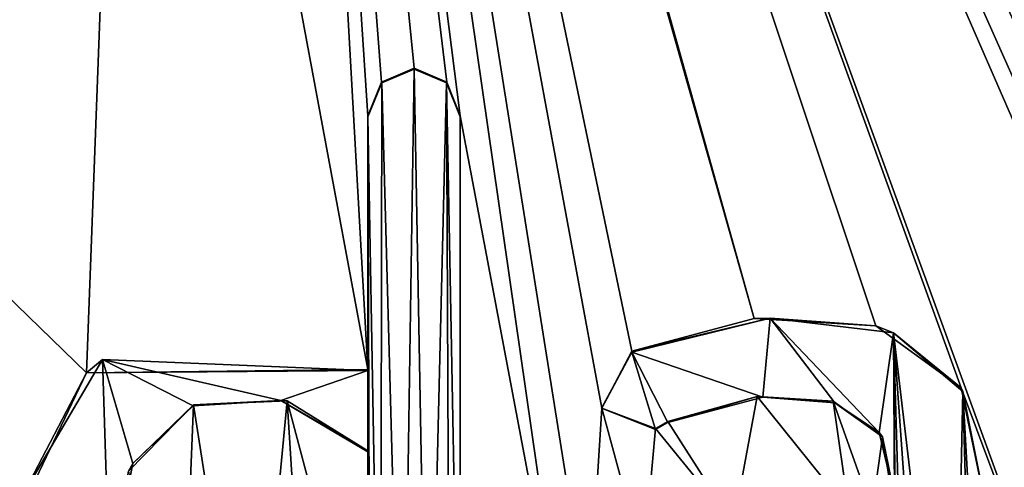
# Model space of a CAD drawing. Units: millimetres. Extents: x -450 to 450, y -1200 to 10.
# Drawn here: x 5 to 9, y -47 to -46 of the extents above; entities that cross this region are included whole.
import ezdxf

# ---------------------------------------------------------------- set-up
doc = ezdxf.new("R2010")
doc.units = ezdxf.units.MM
doc.header["$LTSCALE"] = 81.481481
for name, color, linetype in [('114', 7, 'CONTINUOUS'), ('118', 7, 'CONTINUOUS'), ('120', 7, 'CONTINUOUS'), ('226', 7, 'CONTINUOUS'), ('227', 7, 'CONTINUOUS'), ('234', 7, 'CONTINUOUS'), ('235', 7, 'CONTINUOUS'), ('236', 7, 'CONTINUOUS'), ('237', 7, 'CONTINUOUS'), ('247', 7, 'CONTINUOUS'), ('248', 7, 'CONTINUOUS'), ('249', 7, 'CONTINUOUS'), ('250', 7, 'CONTINUOUS'), ('291', 7, 'CONTINUOUS'), ('39', 7, 'CONTINUOUS'), ('57', 7, 'CONTINUOUS')]:
    doc.layers.add(name, color=color, linetype=linetype)

msp = doc.modelspace()

# ---------------------------------------------------------------- linework, layer by layer
at = {"layer": '114', "color": 7, "linetype": 'Continuous', "true_color": 0xebebeb}
for points in [[(-79.5, -28.2255, 30.5927), (-85.5044, -30.7176, 30.4969), (86, -153.1479, 25.7936), (-79.5, -28.2255, 30.5927)], [(-79.5, -28.2255, 30.5927), (86, -153.1479, 25.7936), (-11.9594, -48.7, 29.8061), (-79.5, -28.2255, 30.5927)], [(11.9475, -45.7905, 29.9179), (78.5, -28.2255, 30.5927), (5.223, -38.0912, 30.2137), (11.9475, -45.7905, 29.9179)], [(-85.5044, -30.7176, 30.4969), (-87, -153.1479, 25.7936), (86, -153.1479, 25.7936), (-85.5044, -30.7176, 30.4969)], [(8.1088, -46.7411, 29.8814), (8.4419, -46.9828, 29.8721), (5.223, -38.0912, 30.2137), (8.1088, -46.7411, 29.8814)], [(8.4419, -46.9828, 29.8721), (9.0558, -48.6247, 29.809), (5.223, -38.0912, 30.2137), (8.4419, -46.9828, 29.8721)], [(7.6341, -46.7119, 29.8825), (8.1088, -46.7411, 29.8814), (5.223, -38.0912, 30.2137), (7.6341, -46.7119, 29.8825)], [(5.7404, -40.0329, 30.1391), (7.6341, -46.7119, 29.8825), (5.223, -38.0912, 30.2137), (5.7404, -40.0329, 30.1391)], [(9.9103, -46.706, 29.8827), (10.1062, -46.7643, 29.8805), (5.223, -38.0912, 30.2137), (9.9103, -46.706, 29.8827)], [(10.1062, -46.7643, 29.8805), (10.5404, -46.9249, 29.8743), (5.223, -38.0912, 30.2137), (10.1062, -46.7643, 29.8805)], [(9.7429, -46.7182, 29.8822), (9.9103, -46.706, 29.8827), (5.223, -38.0912, 30.2137), (9.7429, -46.7182, 29.8822)], [(9.5592, -46.7943, 29.8793), (9.7429, -46.7182, 29.8822), (5.223, -38.0912, 30.2137), (9.5592, -46.7943, 29.8793)], [(9.3561, -46.8295, 29.878), (9.5592, -46.7943, 29.8793), (5.223, -38.0912, 30.2137), (9.3561, -46.8295, 29.878)], [(9.2906, -46.7533, 29.8809), (9.3561, -46.8295, 29.878), (5.223, -38.0912, 30.2137), (9.2906, -46.7533, 29.8809)], [(9.1872, -46.7295, 29.8818), (9.2906, -46.7533, 29.8809), (5.223, -38.0912, 30.2137), (9.1872, -46.7295, 29.8818)], [(9.0936, -46.7819, 29.8798), (9.1872, -46.7295, 29.8818), (5.223, -38.0912, 30.2137), (9.0936, -46.7819, 29.8798)], [(9.0558, -46.8827, 29.8759), (9.0936, -46.7819, 29.8798), (5.223, -38.0912, 30.2137), (9.0558, -46.8827, 29.8759)], [(9.0558, -48.6247, 29.809), (9.0558, -46.8827, 29.8759), (5.223, -38.0912, 30.2137), (9.0558, -48.6247, 29.809)], [(11.8199, -45.7354, 29.92), (11.9475, -45.7905, 29.9179), (5.223, -38.0912, 30.2137), (11.8199, -45.7354, 29.92)], [(11.6921, -45.7906, 29.9179), (11.8199, -45.7354, 29.92), (5.223, -38.0912, 30.2137), (11.6921, -45.7906, 29.9179)], [(11.6398, -45.9213, 29.9129), (11.6921, -45.7906, 29.9179), (5.223, -38.0912, 30.2137), (11.6398, -45.9213, 29.9129)], [(11.6398, -46.9119, 29.8748), (11.6398, -45.9213, 29.9129), (5.223, -38.0912, 30.2137), (11.6398, -46.9119, 29.8748)], [(10.5404, -46.9249, 29.8743), (11.6398, -46.9119, 29.8748), (5.223, -38.0912, 30.2137), (10.5404, -46.9249, 29.8743)], [(5.2132, -42.003, 30.0634), (6.1272, -46.9119, 29.8748), (5.7404, -40.0329, 30.1391), (5.2132, -42.003, 30.0634)], [(6.4349, -45.7904, 29.9179), (6.4874, -45.9213, 29.9129), (5.7404, -40.0329, 30.1391), (6.4349, -45.7904, 29.9179)], [(6.4874, -45.9213, 29.9129), (6.9153, -48.186, 29.8259), (5.7404, -40.0329, 30.1391), (6.4874, -45.9213, 29.9129)], [(6.3073, -45.7354, 29.92), (6.4349, -45.7904, 29.9179), (5.7404, -40.0329, 30.1391), (6.3073, -45.7354, 29.92)], [(6.1796, -45.7906, 29.9179), (6.3073, -45.7354, 29.92), (5.7404, -40.0329, 30.1391), (6.1796, -45.7906, 29.9179)], [(6.1272, -45.9213, 29.9129), (6.1796, -45.7906, 29.9179), (5.7404, -40.0329, 30.1391), (6.1272, -45.9213, 29.9129)], [(6.1272, -46.9119, 29.8748), (6.1272, -45.9213, 29.9129), (5.7404, -40.0329, 30.1391), (6.1272, -46.9119, 29.8748)], [(6.9153, -48.186, 29.8259), (6.9874, -47.8877, 29.8373), (5.7404, -40.0329, 30.1391), (6.9153, -48.186, 29.8259)], [(6.9874, -47.8877, 29.8373), (7.0401, -47.0621, 29.869), (5.7404, -40.0329, 30.1391), (6.9874, -47.8877, 29.8373)], [(7.1568, -46.8398, 29.8776), (7.6341, -46.7119, 29.8825), (5.7404, -40.0329, 30.1391), (7.1568, -46.8398, 29.8776)], [(7.0401, -47.0621, 29.869), (7.1568, -46.8398, 29.8776), (5.7404, -40.0329, 30.1391), (7.0401, -47.0621, 29.869)], [(1.8894, -43.8746, 29.9915), (5.0282, -46.9246, 29.8743), (5.2132, -42.003, 30.0634), (1.8894, -43.8746, 29.9915)], [(5.0282, -46.9246, 29.8743), (6.1272, -46.9119, 29.8748), (5.2132, -42.003, 30.0634), (5.0282, -46.9246, 29.8743)], [(4.7597, -47.4881, 29.8527), (5.0282, -46.9246, 29.8743), (1.8894, -43.8746, 29.9915), (4.7597, -47.4881, 29.8527)], [(6.4874, -45.9213, 29.9129), (6.4874, -48.615, 29.8094), (6.9153, -48.186, 29.8259), (6.4874, -45.9213, 29.9129)], [(8.4419, -46.9828, 29.8721), (8.5377, -47.4451, 29.8543), (9.0558, -48.6247, 29.809), (8.4419, -46.9828, 29.8721)], [(7.2972, -47.1141, 29.867), (7.5529, -47.5152, 29.8516), (7.6461, -47.0171, 29.8708), (7.2972, -47.1141, 29.867)], [(7.5529, -47.5152, 29.8516), (8.0039, -47.4621, 29.8537), (7.6461, -47.0171, 29.8708), (7.5529, -47.5152, 29.8516)], [(7.6461, -47.0171, 29.8708), (8.0039, -47.4621, 29.8537), (7.9419, -47.0354, 29.8701), (7.6461, -47.0171, 29.8708)], [(5.1932, -47.3088, 29.8596), (5.3909, -48.4346, 29.8163), (5.4461, -47.0496, 29.8695), (5.1932, -47.3088, 29.8596)], [(5.3909, -48.4346, 29.8163), (5.6723, -48.4991, 29.8138), (5.4461, -47.0496, 29.8695), (5.3909, -48.4346, 29.8163)], [(5.4461, -47.0496, 29.8695), (5.6723, -48.4991, 29.8138), (5.8118, -47.0334, 29.8701), (5.4461, -47.0496, 29.8695)], [(5.6723, -48.4991, 29.8138), (5.902, -48.4563, 29.8155), (5.8118, -47.0334, 29.8701), (5.6723, -48.4991, 29.8138)], [(6.1272, -48.2199, 29.8246), (6.1272, -47.2293, 29.8626), (5.8118, -47.0334, 29.8701), (6.1272, -48.2199, 29.8246)], [(5.902, -48.4563, 29.8155), (6.1272, -48.2199, 29.8246), (5.8118, -47.0334, 29.8701), (5.902, -48.4563, 29.8155)], [(6.9874, -47.8877, 29.8373), (7.2028, -47.6621, 29.846), (7.0401, -47.0621, 29.869), (6.9874, -47.8877, 29.8373)], [(7.0401, -47.0621, 29.869), (7.2028, -47.6621, 29.846), (7.2496, -47.1413, 29.866), (7.0401, -47.0621, 29.869)], [(8.0039, -47.4621, 29.8537), (8.0944, -47.4627, 29.8536), (7.9419, -47.0354, 29.8701), (8.0039, -47.4621, 29.8537)], [(7.9419, -47.0354, 29.8701), (8.0944, -47.4627, 29.8536), (8.1349, -47.1737, 29.8647), (7.9419, -47.0354, 29.8701)], [(7.2028, -47.6621, 29.846), (7.5529, -47.5152, 29.8516), (7.2496, -47.1413, 29.866), (7.2028, -47.6621, 29.846)], [(7.2496, -47.1413, 29.866), (7.5529, -47.5152, 29.8516), (7.2972, -47.1141, 29.867), (7.2496, -47.1413, 29.866)], [(8.0944, -47.4627, 29.8536), (8.1819, -47.4663, 29.8535), (8.1349, -47.1737, 29.8647), (8.0944, -47.4627, 29.8536)], [(8.1819, -47.4663, 29.8535), (8.1819, -47.4029, 29.8559), (8.1349, -47.1737, 29.8647), (8.1819, -47.4663, 29.8535)]]:
    msp.add_3dface(points, dxfattribs=at)
at = {"layer": '118', "color": 7, "linetype": 'Continuous', "true_color": 0xebebeb}
for points in [[(-79.5, -26.9106, 14.0052), (78.5, -26.9106, 14.0052), (-80.5, -154.8709, 20.7113), (-79.5, -26.9106, 14.0052)], [(-80.5, -154.8709, 20.7113), (78.5, -26.9106, 14.0052), (80.8524, -154.8709, 20.7113), (-80.5, -154.8709, 20.7113)]]:
    msp.add_3dface(points, dxfattribs=at)
at = {"layer": '120', "color": 5, "linetype": 'Continuous', "true_color": 0x0303ff}
for points in [[(6.3073, -45.7389, 30.0199), (6.1815, -45.7923, 30.0179), (6.2614, -48.7444, 29.9045), (6.3073, -45.7389, 30.0199)], [(6.3617, -48.7444, 29.9045), (6.3073, -45.7389, 30.0199), (6.2614, -48.7444, 29.9045), (6.3617, -48.7444, 29.9045)], [(6.4331, -45.7923, 30.0179), (6.3073, -45.7389, 30.0199), (6.3617, -48.7444, 29.9045), (6.4331, -45.7923, 30.0179)], [(6.1815, -45.7923, 30.0179), (6.1272, -45.9252, 30.0128), (6.1765, -48.7037, 29.906), (6.1815, -45.7923, 30.0179)], [(6.2614, -48.7444, 29.9045), (6.1815, -45.7923, 30.0179), (6.1765, -48.7037, 29.906), (6.2614, -48.7444, 29.9045)], [(6.4466, -48.7037, 29.906), (6.4331, -45.7923, 30.0179), (6.3617, -48.7444, 29.9045), (6.4466, -48.7037, 29.906)], [(6.4874, -45.9252, 30.0128), (6.4331, -45.7923, 30.0179), (6.4874, -48.6188, 29.9093), (6.4874, -45.9252, 30.0128)], [(6.4874, -48.6188, 29.9093), (6.4331, -45.7923, 30.0179), (6.4466, -48.7037, 29.906), (6.4874, -48.6188, 29.9093)], [(6.1272, -45.9252, 30.0128), (6.1272, -46.9157, 29.9747), (6.1357, -48.5751, 29.911), (6.1272, -45.9252, 30.0128)], [(6.1765, -48.7037, 29.906), (6.1272, -45.9252, 30.0128), (6.1357, -48.5751, 29.911), (6.1765, -48.7037, 29.906)], [(7.1568, -46.8436, 29.9775), (7.6681, -47.0194, 29.9707), (7.6962, -46.7112, 29.9826), (7.1568, -46.8436, 29.9775)], [(7.6681, -47.0194, 29.9707), (7.9487, -47.0413, 29.9699), (7.6962, -46.7112, 29.9826), (7.6681, -47.0194, 29.9707)], [(7.9487, -47.0413, 29.9699), (8.122, -47.1571, 29.9655), (7.6962, -46.7112, 29.9826), (7.9487, -47.0413, 29.9699)], [(7.6962, -46.7112, 29.9826), (8.122, -47.1571, 29.9655), (8.1783, -46.768, 29.9804), (7.6962, -46.7112, 29.9826)], [(8.122, -47.1571, 29.9655), (8.1819, -47.4067, 29.9559), (8.1783, -46.768, 29.9804), (8.122, -47.1571, 29.9655)], [(8.1946, -48.5284, 29.9128), (8.1783, -46.768, 29.9804), (8.1861, -47.7411, 29.943), (8.1946, -48.5284, 29.9128)], [(8.2354, -48.7037, 29.906), (8.1783, -46.768, 29.9804), (8.1946, -48.5284, 29.9128), (8.2354, -48.7037, 29.906)], [(8.3203, -48.7444, 29.9045), (8.1783, -46.768, 29.9804), (8.2354, -48.7037, 29.906), (8.3203, -48.7444, 29.9045)], [(8.1783, -46.768, 29.9804), (8.1819, -47.4067, 29.9559), (8.1861, -47.7411, 29.943), (8.1783, -46.768, 29.9804)], [(8.4484, -46.9975, 29.9716), (8.1783, -46.768, 29.9804), (8.412, -48.7444, 29.9045), (8.4484, -46.9975, 29.9716)], [(8.412, -48.7444, 29.9045), (8.1783, -46.768, 29.9804), (8.3203, -48.7444, 29.9045), (8.412, -48.7444, 29.9045)], [(4.7772, -47.4053, 29.9559), (5.1191, -47.7369, 29.9432), (5.0916, -46.8719, 29.9764), (4.7772, -47.4053, 29.9559)], [(5.1191, -47.7369, 29.9432), (5.2101, -47.2778, 29.9608), (5.0916, -46.8719, 29.9764), (5.1191, -47.7369, 29.9432)], [(5.4447, -47.0527, 29.9695), (5.787, -47.0321, 29.9703), (5.0916, -46.8719, 29.9764), (5.4447, -47.0527, 29.9695)], [(5.0916, -46.8719, 29.9764), (5.787, -47.0321, 29.9703), (6.1272, -46.9157, 29.9747), (5.0916, -46.8719, 29.9764)], [(5.2101, -47.2778, 29.9608), (5.4447, -47.0527, 29.9695), (5.0916, -46.8719, 29.9764), (5.2101, -47.2778, 29.9608)], [(7.0387, -47.062, 29.9691), (7.2496, -47.1452, 29.9659), (7.1568, -46.8436, 29.9775), (7.0387, -47.062, 29.9691)], [(7.2972, -47.1179, 29.967), (7.6681, -47.0194, 29.9707), (7.1568, -46.8436, 29.9775), (7.2972, -47.1179, 29.967)], [(7.2496, -47.1452, 29.9659), (7.2972, -47.1179, 29.967), (7.1568, -46.8436, 29.9775), (7.2496, -47.1452, 29.9659)], [(5.787, -47.0321, 29.9703), (6.1272, -47.2332, 29.9625), (6.1272, -46.9157, 29.9747), (5.787, -47.0321, 29.9703)], [(6.1272, -46.9157, 29.9747), (6.1272, -47.2332, 29.9625), (6.1357, -48.5751, 29.911), (6.1272, -46.9157, 29.9747)], [(8.497, -48.7037, 29.906), (8.4484, -46.9975, 29.9716), (8.412, -48.7444, 29.9045), (8.497, -48.7037, 29.906)], [(8.5377, -48.6189, 29.9093), (8.4484, -46.9975, 29.9716), (8.497, -48.7037, 29.906), (8.5377, -48.6189, 29.9093)], [(8.5377, -47.449, 29.9542), (8.4484, -46.9975, 29.9716), (8.5377, -48.6189, 29.9093), (8.5377, -47.449, 29.9542)], [(6.1272, -47.2332, 29.9625), (6.1272, -48.2237, 29.9245), (6.1357, -48.5751, 29.911), (6.1272, -47.2332, 29.9625)]]:
    msp.add_3dface(points, dxfattribs=at)
at = {"layer": '226', "color": 5, "linetype": 'Continuous', "true_color": 0x0303ff}
for points in [[(5.1932, -47.3088, 29.8596), (5.4461, -47.0496, 29.8695), (5.2101, -47.2778, 29.9608), (5.1932, -47.3088, 29.8596)], [(5.4461, -47.0496, 29.8695), (5.4447, -47.0527, 29.9695), (5.2101, -47.2778, 29.9608), (5.4461, -47.0496, 29.8695)], [(5.4461, -47.0496, 29.8695), (5.787, -47.0321, 29.9703), (5.4447, -47.0527, 29.9695), (5.4461, -47.0496, 29.8695)], [(5.4461, -47.0496, 29.8695), (5.8118, -47.0334, 29.8701), (5.787, -47.0321, 29.9703), (5.4461, -47.0496, 29.8695)], [(5.8118, -47.0334, 29.8701), (6.1272, -47.2293, 29.8626), (5.787, -47.0321, 29.9703), (5.8118, -47.0334, 29.8701)], [(6.1272, -47.2293, 29.8626), (6.1272, -47.2332, 29.9625), (5.787, -47.0321, 29.9703), (6.1272, -47.2293, 29.8626)], [(5.1191, -47.7369, 29.9432), (5.1932, -47.3088, 29.8596), (5.2101, -47.2778, 29.9608), (5.1191, -47.7369, 29.9432)]]:
    msp.add_3dface(points, dxfattribs=at)
at = {"layer": '227', "color": 5, "linetype": 'Continuous', "true_color": 0x0303ff}
for points in [[(6.1272, -47.2293, 29.8626), (6.1272, -48.2199, 29.8246), (6.1272, -47.2332, 29.9625), (6.1272, -47.2293, 29.8626)], [(6.1272, -48.2199, 29.8246), (6.1272, -48.2237, 29.9245), (6.1272, -47.2332, 29.9625), (6.1272, -48.2199, 29.8246)]]:
    msp.add_3dface(points, dxfattribs=at)
at = {"layer": '234', "color": 5, "linetype": 'Continuous', "true_color": 0x0303ff}
for points in [[(6.4874, -48.615, 29.8094), (6.4874, -45.9213, 29.9129), (6.4874, -48.6188, 29.9093), (6.4874, -48.615, 29.8094)], [(6.4874, -45.9213, 29.9129), (6.4874, -45.9252, 30.0128), (6.4874, -48.6188, 29.9093), (6.4874, -45.9213, 29.9129)]]:
    msp.add_3dface(points, dxfattribs=at)
at = {"layer": '235', "color": 5, "linetype": 'Continuous', "true_color": 0x0303ff}
for points in [[(6.3073, -45.7354, 29.92), (6.1796, -45.7906, 29.9179), (6.3073, -45.7389, 30.0199), (6.3073, -45.7354, 29.92)], [(6.1796, -45.7906, 29.9179), (6.1815, -45.7923, 30.0179), (6.3073, -45.7389, 30.0199), (6.1796, -45.7906, 29.9179)], [(6.4349, -45.7904, 29.9179), (6.3073, -45.7354, 29.92), (6.4331, -45.7923, 30.0179), (6.4349, -45.7904, 29.9179)], [(6.3073, -45.7354, 29.92), (6.3073, -45.7389, 30.0199), (6.4331, -45.7923, 30.0179), (6.3073, -45.7354, 29.92)], [(6.1796, -45.7906, 29.9179), (6.1272, -45.9213, 29.9129), (6.1815, -45.7923, 30.0179), (6.1796, -45.7906, 29.9179)], [(6.1272, -45.9213, 29.9129), (6.1272, -45.9252, 30.0128), (6.1815, -45.7923, 30.0179), (6.1272, -45.9213, 29.9129)], [(6.4349, -45.7904, 29.9179), (6.4331, -45.7923, 30.0179), (6.4874, -45.9252, 30.0128), (6.4349, -45.7904, 29.9179)], [(6.4874, -45.9213, 29.9129), (6.4349, -45.7904, 29.9179), (6.4874, -45.9252, 30.0128), (6.4874, -45.9213, 29.9129)]]:
    msp.add_3dface(points, dxfattribs=at)
at = {"layer": '236', "color": 5, "linetype": 'Continuous', "true_color": 0x0303ff}
for points in [[(6.1272, -45.9213, 29.9129), (6.1272, -46.9119, 29.8748), (6.1272, -45.9252, 30.0128), (6.1272, -45.9213, 29.9129)], [(6.1272, -46.9119, 29.8748), (6.1272, -46.9157, 29.9747), (6.1272, -45.9252, 30.0128), (6.1272, -46.9119, 29.8748)]]:
    msp.add_3dface(points, dxfattribs=at)
at = {"layer": '237', "color": 5, "linetype": 'Continuous', "true_color": 0x0303ff}
for points in [[(5.0282, -46.9246, 29.8743), (4.7772, -47.4053, 29.9559), (5.0916, -46.8719, 29.9764), (5.0282, -46.9246, 29.8743)], [(5.0282, -46.9246, 29.8743), (5.0916, -46.8719, 29.9764), (6.1272, -46.9157, 29.9747), (5.0282, -46.9246, 29.8743)], [(6.1272, -46.9119, 29.8748), (5.0282, -46.9246, 29.8743), (6.1272, -46.9157, 29.9747), (6.1272, -46.9119, 29.8748)], [(5.0282, -46.9246, 29.8743), (4.7597, -47.4881, 29.8527), (4.7772, -47.4053, 29.9559), (5.0282, -46.9246, 29.8743)]]:
    msp.add_3dface(points, dxfattribs=at)
at = {"layer": '247', "color": 5, "linetype": 'Continuous', "true_color": 0x0303ff}
for points in [[(7.6341, -46.7119, 29.8825), (7.1568, -46.8398, 29.8776), (7.6962, -46.7112, 29.9826), (7.6341, -46.7119, 29.8825)], [(7.1568, -46.8398, 29.8776), (7.1568, -46.8436, 29.9775), (7.6962, -46.7112, 29.9826), (7.1568, -46.8398, 29.8776)], [(8.1088, -46.7411, 29.8814), (7.6341, -46.7119, 29.8825), (7.6962, -46.7112, 29.9826), (8.1088, -46.7411, 29.8814)], [(8.1088, -46.7411, 29.8814), (7.6962, -46.7112, 29.9826), (8.1783, -46.768, 29.9804), (8.1088, -46.7411, 29.8814)], [(8.4419, -46.9828, 29.8721), (8.1088, -46.7411, 29.8814), (8.1783, -46.768, 29.9804), (8.4419, -46.9828, 29.8721)], [(8.4419, -46.9828, 29.8721), (8.1783, -46.768, 29.9804), (8.4484, -46.9975, 29.9716), (8.4419, -46.9828, 29.8721)], [(8.5377, -47.4451, 29.8543), (8.4419, -46.9828, 29.8721), (8.5377, -47.449, 29.9542), (8.5377, -47.4451, 29.8543)], [(8.4419, -46.9828, 29.8721), (8.4484, -46.9975, 29.9716), (8.5377, -47.449, 29.9542), (8.4419, -46.9828, 29.8721)]]:
    msp.add_3dface(points, dxfattribs=at)
at = {"layer": '248', "color": 5, "linetype": 'Continuous', "true_color": 0x0303ff}
for points in [[(7.0401, -47.0621, 29.869), (7.0387, -47.062, 29.9691), (7.1568, -46.8436, 29.9775), (7.0401, -47.0621, 29.869)], [(7.1568, -46.8398, 29.8776), (7.0401, -47.0621, 29.869), (7.1568, -46.8436, 29.9775), (7.1568, -46.8398, 29.8776)], [(7.0401, -47.0621, 29.869), (7.2496, -47.1413, 29.866), (7.0387, -47.062, 29.9691), (7.0401, -47.0621, 29.869)], [(7.2496, -47.1413, 29.866), (7.2496, -47.1452, 29.9659), (7.0387, -47.062, 29.9691), (7.2496, -47.1413, 29.866)]]:
    msp.add_3dface(points, dxfattribs=at)
at = {"layer": '249', "color": 5, "linetype": 'Continuous', "true_color": 0x0303ff}
for points in [[(7.2496, -47.1413, 29.866), (7.2972, -47.1141, 29.867), (7.2972, -47.1179, 29.967), (7.2496, -47.1413, 29.866)], [(7.2496, -47.1413, 29.866), (7.2972, -47.1179, 29.967), (7.2496, -47.1452, 29.9659), (7.2496, -47.1413, 29.866)]]:
    msp.add_3dface(points, dxfattribs=at)
at = {"layer": '250', "color": 5, "linetype": 'Continuous', "true_color": 0x0303ff}
for points in [[(7.2972, -47.1141, 29.867), (7.6461, -47.0171, 29.8708), (7.2972, -47.1179, 29.967), (7.2972, -47.1141, 29.867)], [(7.6461, -47.0171, 29.8708), (7.6681, -47.0194, 29.9707), (7.2972, -47.1179, 29.967), (7.6461, -47.0171, 29.8708)], [(7.6461, -47.0171, 29.8708), (7.9419, -47.0354, 29.8701), (7.6681, -47.0194, 29.9707), (7.6461, -47.0171, 29.8708)], [(7.9419, -47.0354, 29.8701), (7.9487, -47.0413, 29.9699), (7.6681, -47.0194, 29.9707), (7.9419, -47.0354, 29.8701)], [(7.9419, -47.0354, 29.8701), (8.1349, -47.1737, 29.8647), (7.9487, -47.0413, 29.9699), (7.9419, -47.0354, 29.8701)], [(8.1349, -47.1737, 29.8647), (8.122, -47.1571, 29.9655), (7.9487, -47.0413, 29.9699), (8.1349, -47.1737, 29.8647)], [(8.1349, -47.1737, 29.8647), (8.1819, -47.4029, 29.8559), (8.122, -47.1571, 29.9655), (8.1349, -47.1737, 29.8647)], [(8.1819, -47.4029, 29.8559), (8.1819, -47.4067, 29.9559), (8.122, -47.1571, 29.9655), (8.1819, -47.4029, 29.8559)]]:
    msp.add_3dface(points, dxfattribs=at)
at = {"layer": '291', "linetype": 'Continuous'}
msp.add_3dface([(0, -47, 2), (-26.4507, -55.5947, 2), (26.4507, -55.5947, 2), (0, -47, 2)], dxfattribs=at)
at = {"layer": '39', "color": 9, "linetype": 'Continuous'}
for points in [[(-450, -2), (450, -1.9973), (450, -600), (-450, -2)], [(-450, -2), (450, -600), (-450, -600), (-450, -2)]]:
    msp.add_3dface(points, dxfattribs=at)
at = {"layer": '57', "color": 9, "linetype": 'Continuous'}
for points in [[(26.849, -38.282, 10.7111), (0, -31.5286, 10.9526), (26.4507, -55.5947, 2), (26.849, -38.282, 10.7111)], [(0, -31.5286, 10.9526), (0, -47, 2), (26.4507, -55.5947, 2), (0, -31.5286, 10.9526)]]:
    msp.add_3dface(points, dxfattribs=at)

doc.saveas('drawing.dxf')
